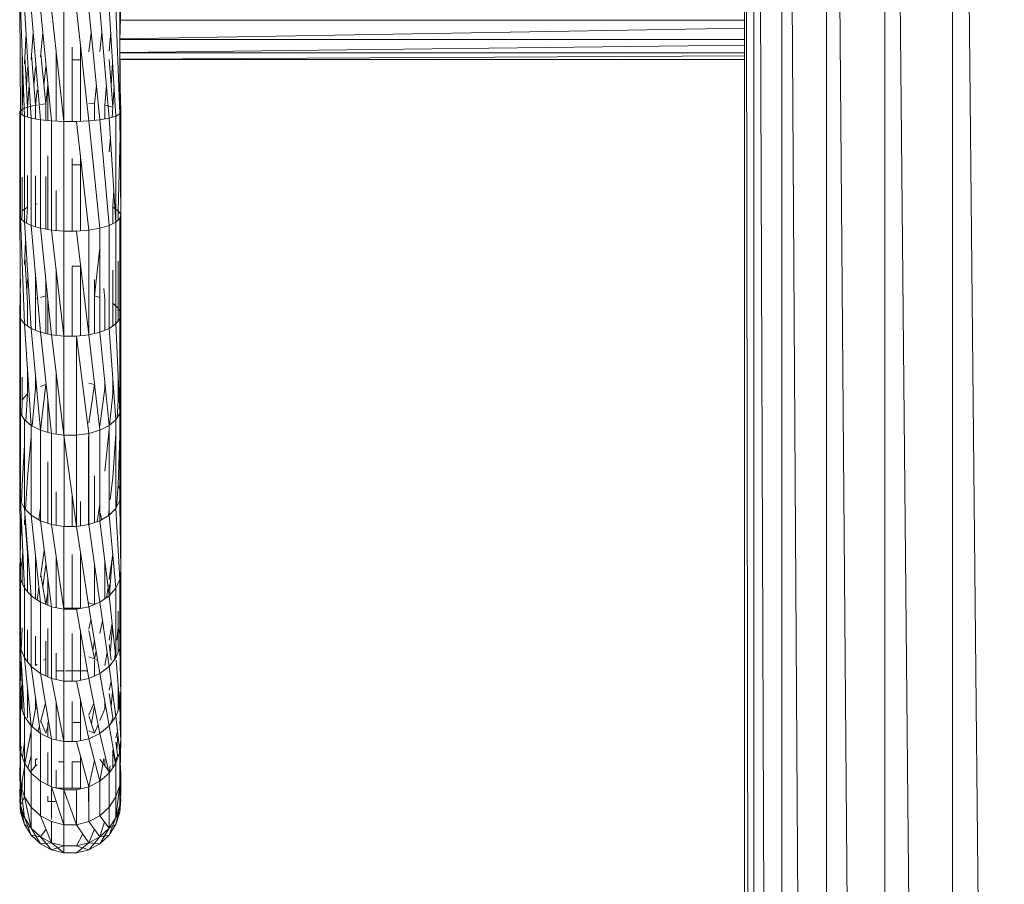
# Model space of a CAD drawing. Units: inches. Extents: x -71054 to -66014, y -907 to 2657.
# Drawn here: x -68756 to -68548, y 1806 to 1989 of the extents above; entities that cross this region are included whole.
import ezdxf

# ---------------------------------------------------------------- set-up
doc = ezdxf.new("R2010")
doc.units = ezdxf.units.IN
doc.header["$MEASUREMENT"] = 0

# ---------------------------------------------------------------- blocks, each defined once
blk = doc.blocks.new('10088_DWG-457925-East')
at = {"lineweight": 9}
for p, q in [((1382.74, 1530.48), (1382.74, -210)), ((1382.74, 1530.48), (1385.05, -210)), ((1384.77, 1530.48), (1391.53, -210)), ((1384.77, 1530.48), (1384.77, -210)), ((1390.72, 1530.48), (1401.48, -210)), ((1390.72, 1530.48), (1390.72, -210)), ((1400.18, 1530.48), (1400.18, -210)), ((1400.18, 1530.48), (1414.19, -210)), ((1412.5, 1530.48), (1428.83, -210)), ((1412.5, 1530.48), (1412.5, -210)), ((1426.86, 1530.48), (1444.38, -210)), ((1426.86, 1530.48), (1426.86, -210)), ((1229.08, 1178.87), (1229.25, 1155.99)), ((1229.25, 1178.7), (1230.08, 1155.51)), ((1230.08, 1178.54), (1231.52, 1155.09)), ((1231.52, 1178.39), (1233.48, 1154.74)), ((1233.48, 1178.28), (1235.84, 1154.5)), ((1235.84, 1178.2), (1238.44, 1154.37)), ((1238.44, 1178.16), (1238.44, 1154.37)), ((1241.13, 1178.16), (1243.74, 1154.5)), ((1243.74, 1178.2), (1246.1, 1154.74)), ((1246.1, 1178.28), (1248.06, 1155.09)), ((1248.06, 1178.39), (1249.5, 1155.51)), ((1249.5, 1178.54), (1250.33, 1155.99)), ((1250.5, 1178.87), (1250.33, 1171.54)), ((1250.33, 1178.7), (1250.33, 1155.99)), ((1250.43, 1175.91), (1382.74, 1175.91)), ((1382.74, 1174.15), (1250.34, 1171.9)), ((1230.42, 1173.09), (1230.08, 1166.6)), ((1231.96, 1173.12), (1231.52, 1167.55)), ((1233.99, 1173.16), (1233.48, 1168.13)), ((1244.23, 1173.29), (1243.74, 1169.13)), ((1246.52, 1173.3), (1246.1, 1169.21)), ((1248.38, 1173.31), (1248.06, 1169.32)), ((1250.33, 1171.79), (1382.74, 1171.79)), ((1229.59, 1169.35), (1229.59, 1156.99)), ((1236.79, 1169.48), (1236.79, 1167.45)), ((1240.23, 1170.13), (1240.23, 1167.45)), ((1241.94, 1170.81), (1241.94, 1167.45)), ((1382.74, 1170.57), (1250.33, 1169.01)), ((1230.73, 1157.44), (1230.16, 1168.16)), ((1232.44, 1157.83), (1231.59, 1168.45)), ((1234.62, 1158.13), (1233.54, 1168.67)), ((1236.79, 1154.45), (1236.79, 1167.45)), ((1241.94, 1167.45), (1240.23, 1167.45)), ((1240.23, 1154.37), (1240.23, 1167.45)), ((1241.94, 1154.41), (1241.94, 1167.45)), ((1248.85, 1157.44), (1248.06, 1167.55)), ((1250.33, 1168.93), (1382.74, 1168.93)), ((1382.74, 1168.34), (1250.33, 1167.58)), ((1250.33, 1167.54), (1382.74, 1167.54)), ((1250.37, 1162.05), (1250.41, 1167.58)), ((1230.49, 1161.99), (1230.73, 1165.82)), ((1232.11, 1162.02), (1232.44, 1166)), ((1234.22, 1162.05), (1234.62, 1166.06)), ((1248.49, 1162.07), (1248.78, 1166.88)), ((1250.5, 1156.49), (1250.33, 1164.05)), ((1229.85, 1162.06), (1229.59, 1156.99)), ((1231.09, 1162.07), (1230.73, 1157.44)), ((1232.76, 1161), (1232.44, 1157.83)), ((1235.08, 1162.02), (1234.62, 1158.13)), ((1235.08, 1154.58), (1235.08, 1162.2)), ((1245.36, 1162.05), (1244.96, 1158.13)), ((1247.47, 1162.02), (1247.13, 1157.83)), ((1249.09, 1161.99), (1248.85, 1157.44)), ((1229.08, 1156.49), (1229.59, 1156.99)), ((1229.59, 1156.99), (1230.73, 1157.44)), ((1229.59, 1156.99), (1229.59, 1155.8)), ((1230.73, 1157.44), (1232.44, 1157.83)), ((1230.73, 1157.44), (1230.73, 1155.32)), ((1232.44, 1157.83), (1232.76, 1157.88)), ((1232.44, 1157.83), (1232.44, 1154.92)), ((1233.48, 1157.97), (1234.62, 1158.13)), ((1234.62, 1158.13), (1234.62, 1154.62)), ((1243.74, 1158.22), (1244.96, 1158.13)), ((1244.96, 1158.13), (1244.96, 1154.62)), ((1247.13, 1157.83), (1248.85, 1157.44)), ((1247.13, 1157.83), (1247.13, 1154.92)), ((1248.85, 1157.44), (1248.67, 1155.27)), ((1229.25, 1155.99), (1229.08, 1156.49)), ((1229.08, 1156.49), (1229.08, 1134.65)), ((1229.08, 1134.65), (1229.08, 1156.49)), ((1230.08, 1155.51), (1229.25, 1155.99)), ((1229.25, 1155.99), (1229.25, 1133.82)), ((1231.52, 1155.09), (1230.08, 1155.51)), ((1230.08, 1155.51), (1230.08, 1133.03)), ((1233.48, 1154.74), (1231.52, 1155.09)), ((1231.52, 1155.09), (1231.52, 1132.33)), ((1235.84, 1154.5), (1233.48, 1154.74)), ((1233.48, 1154.74), (1233.48, 1131.76)), ((1246.1, 1154.74), (1243.74, 1154.5)), ((1248.06, 1155.09), (1246.1, 1154.74)), ((1246.1, 1154.74), (1248.06, 1132.33)), ((1249.5, 1155.51), (1248.06, 1155.09)), ((1248.06, 1155.09), (1249.5, 1133.03)), ((1250.33, 1155.99), (1249.5, 1155.51)), ((1249.5, 1155.51), (1249.5, 1133.03)), ((1250.5, 1156.49), (1249.99, 1135.47)), ((1250.5, 1156.49), (1250.33, 1155.99)), ((1250.33, 1155.99), (1250.5, 1134.65)), ((1250.5, 1134.65), (1250.5, 1156.49)), ((1238.44, 1154.37), (1235.84, 1154.5)), ((1235.84, 1154.5), (1235.84, 1131.36)), ((1238.44, 1154.37), (1241.13, 1154.37)), ((1238.44, 1154.37), (1238.44, 1131.15)), ((1243.74, 1154.5), (1241.13, 1154.37)), ((1241.13, 1154.37), (1243.74, 1131.36)), ((1243.74, 1154.5), (1246.1, 1131.76)), ((1248.32, 1151.08), (1248.06, 1147.93)), ((1235.08, 1145.21), (1235.08, 1147.13)), ((1240.23, 1145.21), (1240.23, 1146.54)), ((1241.94, 1145.21), (1241.94, 1147.22)), ((1235.08, 1131.49), (1235.08, 1145.21)), ((1241.94, 1145.21), (1240.23, 1145.21)), ((1240.23, 1131.15), (1240.23, 1145.21)), ((1241.94, 1131.22), (1241.94, 1145.21)), ((1229.59, 1142.57), (1229.59, 1135.47)), ((1230.73, 1142.96), (1230.73, 1136.22)), ((1232.44, 1142.87), (1232.44, 1136.86)), ((1234.62, 1142.74), (1234.62, 1137.35)), ((1236.79, 1131.28), (1236.79, 1139.78)), ((1249.05, 1139.88), (1248.85, 1136.22)), ((1229.59, 1135.47), (1230.73, 1136.22)), ((1230.73, 1136.22), (1230.55, 1132.8)), ((1232.44, 1136.86), (1232.76, 1136.93)), ((1232.44, 1136.86), (1232.44, 1132.06)), ((1234.62, 1137.35), (1234.62, 1131.57)), ((1248.85, 1136.22), (1249.99, 1135.47)), ((1248.85, 1136.22), (1248.85, 1132.71)), ((1229.25, 1133.82), (1229.08, 1134.65)), ((1229.08, 1134.65), (1229.25, 1112.54)), ((1230.08, 1133.03), (1229.25, 1133.82)), ((1229.25, 1133.82), (1230.08, 1111.45)), ((1229.59, 1135.47), (1229.54, 1133.54)), ((1250.33, 1133.82), (1249.5, 1133.03)), ((1249.99, 1135.47), (1250.5, 1134.65)), ((1249.99, 1135.47), (1249.99, 1133.5)), ((1250.5, 1134.65), (1250.33, 1133.82)), ((1250.33, 1133.82), (1250.33, 1112.54)), ((1250.5, 1134.65), (1250.5, 1113.68)), ((1231.52, 1132.33), (1230.08, 1133.03)), ((1230.08, 1133.03), (1231.52, 1110.48)), ((1233.48, 1131.76), (1231.52, 1132.33)), ((1231.52, 1132.33), (1233.48, 1109.7)), ((1235.84, 1131.36), (1233.48, 1131.76)), ((1233.48, 1131.76), (1235.84, 1109.15)), ((1246.1, 1131.76), (1243.74, 1131.36)), ((1248.06, 1132.33), (1246.1, 1131.76)), ((1246.1, 1131.76), (1246.1, 1109.7)), ((1249.5, 1133.03), (1248.06, 1132.33)), ((1248.06, 1132.33), (1248.06, 1110.48)), ((1249.5, 1133.03), (1249.5, 1111.45)), ((1238.44, 1131.15), (1235.84, 1131.36)), ((1235.84, 1131.36), (1238.44, 1108.86)), ((1238.44, 1131.15), (1241.13, 1131.15)), ((1238.44, 1131.15), (1238.44, 1108.86)), ((1243.74, 1131.36), (1241.13, 1131.15)), ((1241.13, 1131.15), (1243.74, 1109.15)), ((1243.74, 1131.36), (1243.74, 1109.15)), ((1230.34, 1128.95), (1230.08, 1124.08)), ((1246.1, 1127.57), (1244.96, 1117.4)), ((1230.73, 1115.84), (1230.16, 1125.59)), ((1241.94, 1123.69), (1240.23, 1123.69)), ((1240.23, 1108.86), (1240.23, 1123.63)), ((1241.94, 1108.95), (1241.94, 1123.69)), ((1249.99, 1124.8), (1249.99, 1114.81)), ((1232.44, 1121.68), (1232.44, 1116.73)), ((1236.79, 1109.04), (1236.79, 1123.13)), ((1248.85, 1122.87), (1248.85, 1115.84)), ((1229.25, 1120.98), (1229.08, 1113.68)), ((1230.57, 1118.56), (1230.73, 1120.85)), ((1234.62, 1120.84), (1234.62, 1117.4)), ((1244.96, 1120.85), (1244.96, 1117.4)), ((1233.48, 1117.05), (1234.62, 1117.4)), ((1234.62, 1117.4), (1234.62, 1109.43)), ((1244.96, 1117.4), (1246.1, 1117.05)), ((1244.96, 1117.4), (1244.96, 1109.43)), ((1247.13, 1116.73), (1246.9, 1118.96)), ((1230.73, 1115.84), (1230.73, 1111.02)), ((1232.44, 1116.73), (1232.76, 1116.82)), ((1232.44, 1116.73), (1232.44, 1110.11)), ((1235.08, 1109.33), (1235.08, 1116.47)), ((1247.13, 1116.73), (1247.13, 1110.11)), ((1248.85, 1115.84), (1249.99, 1114.81)), ((1248.85, 1115.84), (1248.85, 1111.02)), ((1229.25, 1112.54), (1229.08, 1113.68)), ((1229.08, 1113.68), (1229.08, 1093.92)), ((1229.08, 1093.92), (1229.08, 1113.68)), ((1249.99, 1114.81), (1250.5, 1113.68)), ((1249.99, 1114.81), (1249.99, 1112.1)), ((1250.5, 1113.68), (1250.33, 1112.54)), ((1250.5, 1113.68), (1250.5, 1093.92)), ((1229.25, 1112.54), (1229.25, 1092.48)), ((1230.08, 1111.45), (1229.25, 1112.54)), ((1231.52, 1110.48), (1230.08, 1111.45)), ((1230.08, 1111.45), (1231.52, 1089.9)), ((1249.5, 1111.45), (1248.06, 1110.48)), ((1250.33, 1112.54), (1249.5, 1111.45)), ((1249.5, 1111.45), (1250.33, 1092.48)), ((1250.33, 1112.54), (1250.33, 1092.48)), ((1233.48, 1109.7), (1231.52, 1110.48)), ((1231.52, 1110.48), (1233.48, 1088.91)), ((1235.84, 1109.15), (1233.48, 1109.7)), ((1233.48, 1109.7), (1235.84, 1088.21)), ((1238.44, 1108.86), (1235.84, 1109.15)), ((1235.84, 1109.15), (1238.44, 1087.86)), ((1238.44, 1108.86), (1241.13, 1108.86)), ((1238.44, 1108.86), (1238.44, 1087.86)), ((1243.74, 1109.15), (1241.13, 1108.86)), ((1241.13, 1108.86), (1243.74, 1088.21)), ((1241.13, 1108.86), (1241.13, 1087.86)), ((1246.1, 1109.7), (1243.74, 1109.15)), ((1243.74, 1109.15), (1246.1, 1088.91)), ((1248.06, 1110.48), (1246.1, 1109.7)), ((1246.1, 1109.7), (1248.06, 1089.9)), ((1248.06, 1110.48), (1249.5, 1091.11)), ((1230.73, 1101.74), (1230.73, 1096.64)), ((1232.44, 1100.33), (1232.44, 1097.75)), ((1236.79, 1088.08), (1236.79, 1101.35)), ((1229.59, 1100.13), (1229.59, 1095.34)), ((1234.62, 1098.6), (1233.47, 1088.91)), ((1233.48, 1098.15), (1234.62, 1098.6)), ((1243.74, 1098.86), (1244.96, 1098.6)), ((1244.96, 1098.6), (1243.74, 1090.44)), ((1247.13, 1099.21), (1247.13, 1097.75)), ((1248.85, 1099.84), (1248.85, 1096.64)), ((1249.99, 1100.13), (1249.99, 1095.34)), ((1229.59, 1095.34), (1230.73, 1096.64)), ((1230.73, 1096.64), (1230.39, 1090.85)), ((1232.44, 1097.75), (1231.72, 1089.8)), ((1232.44, 1097.75), (1232.76, 1097.87)), ((1247.13, 1097.75), (1246.1, 1089.87)), ((1248.85, 1096.64), (1248.15, 1089.98)), ((1229.59, 1095.34), (1229.5, 1092.07)), ((1235.08, 1088.44), (1235.08, 1095.17)), ((1249.99, 1095.34), (1249.72, 1091.49)), ((1229.25, 1092.48), (1229.08, 1093.92)), ((1229.08, 1093.92), (1229.08, 1075.68)), ((1230.08, 1091.11), (1229.25, 1092.48)), ((1229.25, 1092.48), (1229.25, 1073.97)), ((1250.33, 1092.48), (1249.5, 1091.11)), ((1250.5, 1093.92), (1249.99, 1077.36)), ((1250.5, 1093.92), (1250.33, 1092.48)), ((1250.33, 1092.48), (1250.33, 1073.97)), ((1250.5, 1075.68), (1250.5, 1093.92)), ((1231.52, 1089.9), (1230.08, 1091.11)), ((1230.08, 1091.11), (1230.08, 1072.33)), ((1233.48, 1088.91), (1231.52, 1089.9)), ((1231.52, 1089.9), (1231.52, 1070.89)), ((1248.06, 1089.9), (1246.1, 1088.91)), ((1249.5, 1091.11), (1248.06, 1089.9)), ((1248.06, 1089.9), (1248.06, 1070.89)), ((1249.5, 1091.11), (1249.5, 1072.33)), ((1235.84, 1088.21), (1233.48, 1088.91)), ((1233.48, 1088.91), (1233.48, 1069.71)), ((1238.44, 1087.86), (1235.84, 1088.21)), ((1235.84, 1088.21), (1235.84, 1068.89)), ((1238.44, 1087.86), (1241.13, 1068.46)), ((1238.44, 1087.86), (1241.13, 1087.86)), ((1243.74, 1088.21), (1241.13, 1087.86)), ((1241.13, 1087.86), (1241.13, 1068.46)), ((1246.1, 1088.91), (1243.74, 1088.21)), ((1243.74, 1088.21), (1243.74, 1068.89)), ((1246.1, 1088.91), (1246.1, 1069.71)), ((1248.06, 1089.06), (1247.13, 1080.23)), ((1249.5, 1088.22), (1248.85, 1078.91)), ((1230.08, 1085.71), (1229.59, 1077.36)), ((1231.52, 1087.61), (1230.73, 1078.91)), ((1238.51, 1084.09), (1238.51, 1087.39)), ((1243.66, 1087.61), (1243.66, 1084.09)), ((1238.51, 1068.46), (1238.51, 1084.09)), ((1243.66, 1084.09), (1243.66, 1068.87)), ((1229.25, 1082.26), (1229.08, 1075.68)), ((1235.08, 1069.16), (1235.08, 1082.22)), ((1229.59, 1077.36), (1229.49, 1073.78)), ((1230.73, 1078.91), (1230.29, 1072.12)), ((1244.96, 1079.24), (1244.96, 1069.32)), ((1248.85, 1078.91), (1248.3, 1074.25)), ((1249.99, 1077.36), (1249.61, 1072.56)), ((1249.99, 1077.36), (1250.5, 1075.68)), ((1229.25, 1073.97), (1229.08, 1075.68)), ((1229.08, 1075.68), (1229.25, 1057.28)), ((1236.79, 1068.73), (1236.79, 1075.83)), ((1250.5, 1075.68), (1250.33, 1073.97)), ((1250.5, 1075.68), (1250.33, 1070.81)), ((1250.5, 1059.24), (1250.5, 1075.68)), ((1230.08, 1072.33), (1229.25, 1073.97)), ((1229.25, 1073.97), (1230.08, 1055.42)), ((1240.23, 1068.46), (1240.23, 1075.01)), ((1241.94, 1068.59), (1241.94, 1073.78)), ((1246.1, 1073.25), (1245.54, 1069.52)), ((1250.33, 1073.97), (1249.5, 1072.33)), ((1250.33, 1073.97), (1250.5, 1059.24)), ((1231.52, 1070.89), (1230.08, 1072.33)), ((1230.08, 1072.33), (1231.52, 1053.76)), ((1233.48, 1072.46), (1233.15, 1069.91)), ((1246.43, 1069.91), (1246.25, 1071.28)), ((1248.06, 1072.23), (1247.89, 1070.78)), ((1249.5, 1072.33), (1248.06, 1070.89)), ((1249.5, 1072.33), (1250.33, 1057.28)), ((1229.4, 1070.65), (1229.08, 1059.24)), ((1230.2, 1070.75), (1230.08, 1068.85)), ((1230.73, 1062.94), (1230.16, 1070.1)), ((1233.48, 1069.71), (1231.52, 1070.89)), ((1231.52, 1070.89), (1233.48, 1052.42)), ((1235.84, 1068.89), (1233.48, 1069.71)), ((1233.48, 1069.71), (1235.84, 1051.47)), ((1246.1, 1069.71), (1243.74, 1068.89)), ((1248.06, 1070.89), (1246.1, 1069.71)), ((1246.1, 1069.71), (1248.06, 1053.76)), ((1248.06, 1070.89), (1249.5, 1055.42)), ((1238.44, 1068.46), (1235.84, 1068.89)), ((1235.84, 1068.89), (1238.44, 1050.99)), ((1238.44, 1068.46), (1241.13, 1068.46)), ((1238.44, 1068.46), (1238.44, 1050.99)), ((1243.74, 1068.89), (1241.13, 1068.46)), ((1241.13, 1068.46), (1243.74, 1051.47)), ((1243.74, 1068.89), (1246.1, 1052.42)), ((1229.73, 1063.34), (1229.59, 1061.16)), ((1230.73, 1062.94), (1230.73, 1054.67)), ((1234.3, 1063.39), (1233.48, 1057.78)), ((1241.94, 1051.16), (1241.94, 1063.19)), ((1248.82, 1062.72), (1248.06, 1057.26)), ((1229.08, 1059.24), (1229.59, 1061.16)), ((1229.59, 1061.16), (1229.59, 1056.53)), ((1232.44, 1062.2), (1232.44, 1053.13)), ((1236.79, 1051.3), (1236.79, 1062.34)), ((1240.23, 1051.16), (1240.23, 1062.56)), ((1247.13, 1061.27), (1247.13, 1053.13)), ((1248.16, 1055.15), (1248.67, 1061.64)), ((1229.25, 1057.28), (1229.08, 1059.24)), ((1229.08, 1059.24), (1229.25, 1042.69)), ((1229.08, 1044.86), (1229.08, 1059.24)), ((1233.96, 1055.74), (1234.62, 1060.37)), ((1244.96, 1060.37), (1244.96, 1051.96)), ((1250.5, 1059.24), (1250.33, 1057.28)), ((1250.5, 1059.24), (1250.5, 1044.86)), ((1230.08, 1055.42), (1229.25, 1057.28)), ((1229.25, 1057.28), (1229.25, 1042.69)), ((1234.61, 1051.97), (1233.54, 1058.16)), ((1235.08, 1051.78), (1235.08, 1057.38)), ((1250.33, 1057.28), (1249.5, 1055.42)), ((1250.33, 1057.28), (1250.33, 1042.69)), ((1231.52, 1053.76), (1230.08, 1055.42)), ((1230.08, 1055.42), (1230.08, 1040.62)), ((1233.15, 1055.52), (1232.77, 1052.9)), ((1235.08, 1054.55), (1234.63, 1051.96)), ((1247.83, 1055.62), (1247.52, 1053.39)), ((1248.29, 1054.03), (1248.06, 1056.12)), ((1249.5, 1055.42), (1248.06, 1053.76)), ((1249.5, 1055.42), (1249.5, 1040.62)), ((1233.48, 1052.42), (1231.52, 1053.76)), ((1231.52, 1053.76), (1231.52, 1038.78)), ((1235.84, 1051.47), (1233.48, 1052.42)), ((1233.48, 1052.42), (1233.48, 1037.29)), ((1243.52, 1052.38), (1244.9, 1051.94)), ((1246.1, 1052.42), (1243.74, 1051.47)), ((1248.06, 1053.76), (1246.1, 1052.42)), ((1246.1, 1052.42), (1248.06, 1038.78)), ((1248.06, 1053.76), (1249.5, 1040.62)), ((1238.44, 1050.99), (1235.84, 1051.47)), ((1235.84, 1051.47), (1235.84, 1036.25)), ((1238.44, 1050.99), (1241.13, 1050.99)), ((1238.44, 1050.99), (1238.44, 1035.71)), ((1240.23, 1051.16), (1238.51, 1051.16)), ((1241.94, 1051.16), (1240.23, 1051.16)), ((1243.74, 1051.47), (1241.13, 1050.99)), ((1241.13, 1050.99), (1243.74, 1036.25)), ((1243.74, 1051.47), (1246.1, 1037.29)), ((1249.99, 1050.56), (1249.99, 1047)), ((1244.2, 1048.7), (1243.74, 1046.74)), ((1246.67, 1048.45), (1246.1, 1045.77)), ((1229.59, 1047), (1229.42, 1042.27)), ((1230.73, 1046.54), (1230.73, 1039.79)), ((1235.08, 1037.85), (1235.08, 1046.88)), ((1241.94, 1037.85), (1241.94, 1046.41)), ((1244.96, 1040.43), (1243.74, 1046.42)), ((1248.69, 1048.02), (1248.06, 1044.38)), ((1248.3, 1041.55), (1248.78, 1047.15)), ((1249.99, 1047), (1249.68, 1044.36)), ((1249.99, 1047), (1250.5, 1044.86)), ((1249.99, 1047), (1249.99, 1041.86)), ((1229.25, 1042.69), (1229.08, 1044.86)), ((1229.08, 1044.86), (1229.08, 1032.78)), ((1232.44, 1045.2), (1232.44, 1039.04)), ((1234.62, 1044.14), (1234.62, 1040.43)), ((1240.23, 1037.85), (1240.23, 1045.83)), ((1244.6, 1042.17), (1244.92, 1044.36)), ((1250.5, 1044.86), (1250.33, 1042.69)), ((1250.5, 1044.86), (1250.5, 1032.78)), ((1230.08, 1040.62), (1229.25, 1042.69)), ((1229.25, 1042.69), (1230.08, 1028.18)), ((1245.3, 1042.05), (1244.96, 1040.43)), ((1247.62, 1041.84), (1247.13, 1039.04)), ((1248.48, 1040.12), (1248.06, 1043.43)), ((1250.33, 1042.69), (1249.5, 1040.62)), ((1250.33, 1042.69), (1250.5, 1032.78)), ((1229.36, 1040.72), (1229.08, 1032.78)), ((1229.59, 1035.09), (1229.34, 1039.94)), ((1231.52, 1038.78), (1230.08, 1040.62)), ((1230.08, 1040.62), (1231.52, 1026.2)), ((1234.13, 1040.12), (1234.62, 1040.43)), ((1234.62, 1040.43), (1234.62, 1036.79)), ((1236.79, 1037.85), (1236.79, 1041.64)), ((1243.74, 1040.85), (1244.96, 1040.43)), ((1244.96, 1040.43), (1245.45, 1040.12)), ((1244.96, 1040.12), (1244.96, 1036.79)), ((1249.5, 1040.62), (1248.06, 1038.78)), ((1249.38, 1041.73), (1249.2, 1040.24)), ((1249.54, 1040.12), (1250.33, 1030.43)), ((1233.48, 1037.29), (1231.52, 1038.78)), ((1231.52, 1038.78), (1233.48, 1024.58)), ((1232.44, 1039.04), (1232.76, 1039.25)), ((1235.08, 1036.59), (1235.08, 1037.85)), ((1238.44, 1037.85), (1236.79, 1037.85)), ((1236.79, 1036.05), (1236.79, 1037.85)), ((1240.23, 1037.85), (1238.82, 1037.85)), ((1241.94, 1037.85), (1240.23, 1037.85)), ((1240.23, 1035.71), (1240.23, 1037.85)), ((1243.46, 1037.85), (1241.94, 1037.85)), ((1241.94, 1035.87), (1241.94, 1037.85)), ((1248.06, 1038.78), (1246.1, 1037.29)), ((1248.06, 1038.78), (1249.5, 1028.18)), ((1235.84, 1036.25), (1233.48, 1037.29)), ((1233.48, 1037.29), (1235.84, 1023.45)), ((1238.44, 1035.71), (1235.84, 1036.25)), ((1235.84, 1036.25), (1238.44, 1022.86)), ((1238.44, 1035.71), (1241.13, 1035.71)), ((1238.44, 1035.71), (1238.44, 1022.86)), ((1243.74, 1036.25), (1241.13, 1035.71)), ((1241.13, 1035.71), (1243.74, 1023.45)), ((1246.1, 1037.29), (1243.74, 1036.25)), ((1243.74, 1036.25), (1246.1, 1024.58)), ((1246.1, 1037.29), (1248.06, 1026.2)), ((1248.48, 1035.65), (1248.06, 1033.81)), ((1229.08, 1032.78), (1229.59, 1035.09)), ((1229.08, 1032.78), (1229.59, 1035.09)), ((1229.25, 1030.43), (1229.25, 1033.55)), ((1229.59, 1035.09), (1229.37, 1030.09)), ((1229.59, 1029.52), (1229.59, 1035.09)), ((1230.73, 1034.12), (1230.73, 1027.9)), ((1249.99, 1034.54), (1249.99, 1029.52)), ((1250.2, 1030.09), (1250.04, 1033.94)), ((1229.25, 1030.43), (1229.08, 1032.78)), ((1229.25, 1030.43), (1229.08, 1032.78)), ((1229.08, 1032.78), (1229.08, 1023.18)), ((1232.44, 1032.1), (1232.44, 1029.82)), ((1241.94, 1026.95), (1241.94, 1031.9)), ((1247.13, 1031.42), (1247.13, 1029.82)), ((1248.85, 1027.9), (1248.06, 1033.04)), ((1248.47, 1030.35), (1248.78, 1033.45)), ((1250.33, 1030.43), (1250.36, 1033.39)), ((1250.5, 1032.78), (1250.33, 1030.43)), ((1250.5, 1032.78), (1250.33, 1030.43)), ((1250.5, 1032.78), (1250.5, 1023.18)), ((1229.08, 1023.18), (1229.25, 1030.43)), ((1230.08, 1028.18), (1229.25, 1030.43)), ((1229.25, 1030.43), (1229.25, 1020.68)), ((1232.44, 1029.82), (1231.7, 1026.05)), ((1232.44, 1029.82), (1232.76, 1030.04)), ((1234.55, 1031.03), (1233.48, 1027.02)), ((1236.79, 1026.95), (1236.79, 1031.35)), ((1240.23, 1026.95), (1240.23, 1031.37)), ((1244.81, 1030.95), (1243.74, 1028.53)), ((1244.29, 1026.68), (1244.92, 1030.39)), ((1247.13, 1029.82), (1246.1, 1027.36)), ((1250.33, 1030.43), (1249.5, 1028.18)), ((1250.33, 1030.43), (1250.5, 1023.18)), ((1231.52, 1026.2), (1230.08, 1028.18)), ((1230.08, 1028.18), (1230.08, 1018.3)), ((1234.62, 1024.66), (1233.54, 1027.23)), ((1244.96, 1024.66), (1243.74, 1028.34)), ((1249.5, 1028.18), (1248.06, 1026.2)), ((1248.85, 1027.9), (1248.41, 1026.69)), ((1249.5, 1028.18), (1250.33, 1020.68)), ((1229.25, 1027.17), (1229.08, 1023.18)), ((1231.52, 1025.14), (1230.73, 1021.12)), ((1233.48, 1024.58), (1231.52, 1026.2)), ((1231.52, 1026.2), (1231.52, 1016.19)), ((1233.26, 1026.19), (1232.95, 1025.02)), ((1235.08, 1026.04), (1234.62, 1024.66)), ((1235.08, 1023.81), (1235.08, 1026.95)), ((1236.79, 1023.23), (1236.79, 1026.95)), ((1241.94, 1026.95), (1240.23, 1026.95)), ((1240.23, 1022.86), (1240.23, 1026.95)), ((1241.94, 1023.04), (1241.94, 1026.95)), ((1243.74, 1025.13), (1244.96, 1024.66)), ((1245.72, 1026.46), (1244.96, 1024.66)), ((1248.06, 1026.2), (1246.1, 1024.58)), ((1248.06, 1026.2), (1249.5, 1018.3)), ((1250.5, 1023.18), (1250.33, 1027.17)), ((1229.25, 1020.68), (1229.08, 1023.18)), ((1229.08, 1023.18), (1229.25, 1013.61)), ((1229.25, 1020.68), (1229.08, 1023.18)), ((1229.25, 1021.7), (1229.08, 1023.18)), ((1235.84, 1023.45), (1233.48, 1024.58)), ((1233.48, 1024.58), (1233.48, 1014.48)), ((1238.44, 1022.86), (1235.84, 1023.45)), ((1235.84, 1023.45), (1235.84, 1013.27)), ((1243.74, 1023.45), (1241.13, 1022.86)), ((1246.1, 1024.58), (1243.74, 1023.45)), ((1243.74, 1023.45), (1246.1, 1014.48)), ((1246.1, 1024.58), (1248.06, 1016.19)), ((1249.84, 1025.05), (1249.5, 1023.68)), ((1249.69, 1021.16), (1249.92, 1024.41)), ((1250.5, 1023.18), (1250.33, 1021.7)), ((1250.5, 1023.18), (1250.33, 1020.68)), ((1250.33, 1013.61), (1250.5, 1023.18)), ((1250.5, 1023.18), (1250.33, 1020.68)), ((1229.39, 1021.91), (1229.31, 1020.51)), ((1230.08, 1022.72), (1229.67, 1019.47)), ((1230.73, 1021.12), (1230.2, 1018.12)), ((1238.44, 1022.86), (1241.13, 1022.86)), ((1238.44, 1022.86), (1238.44, 1012.65)), ((1241.13, 1022.86), (1243.74, 1013.27)), ((1248.85, 1021.12), (1248.85, 1017.35)), ((1249.38, 1018.12), (1248.85, 1021.12)), ((1249.91, 1019.47), (1249.5, 1022.72)), ((1250.27, 1020.51), (1250.19, 1021.91)), ((1229.08, 1016.21), (1229.25, 1020.68)), ((1229.25, 1019.37), (1229.08, 1016.21)), ((1230.08, 1018.3), (1229.25, 1020.68)), ((1229.25, 1020.68), (1229.25, 1013.61)), ((1231.52, 1019.84), (1230.8, 1017.25)), ((1232.44, 1019.07), (1232.76, 1019.3)), ((1232.44, 1019.07), (1232.76, 1019.3)), ((1232.76, 1019.11), (1232.44, 1019.07)), ((1232.44, 1019.07), (1232.44, 1017.71)), ((1235.08, 1018.61), (1235.08, 1020.54)), ((1241.94, 1018.61), (1241.94, 1019.88)), ((1243.74, 1013.27), (1244.92, 1018.95)), ((1246.1, 1014.48), (1246.89, 1019.25)), ((1247.13, 1017.71), (1246.1, 1019.11)), ((1247.13, 1019.07), (1247.13, 1017.71)), ((1250.33, 1020.68), (1249.5, 1018.3)), ((1249.5, 1018.3), (1249.59, 1019.6)), ((1250.33, 1020.68), (1250.33, 1013.61)), ((1250.5, 1016.21), (1250.33, 1019.37)), ((1230.08, 1017.43), (1229.59, 1014.6)), ((1231.52, 1016.19), (1230.08, 1018.3)), ((1230.08, 1018.3), (1230.08, 1011.13)), ((1231.37, 1016.41), (1232.44, 1017.71)), ((1232.44, 1017.71), (1232.76, 1017.95)), ((1235.08, 1013.67), (1235.08, 1018.61)), ((1236.79, 1013.05), (1236.79, 1016.78)), ((1238.44, 1018.61), (1237.29, 1018.61)), ((1241.94, 1018.61), (1240.23, 1018.61)), ((1240.23, 1012.98), (1240.23, 1018.61)), ((1241.94, 1012.98), (1241.94, 1018.61)), ((1247.13, 1017.71), (1248.21, 1016.41)), ((1249.5, 1018.3), (1248.06, 1016.19)), ((1248.06, 1016.19), (1248.24, 1017.74)), ((1249.5, 1018.3), (1249.5, 1011.13)), ((1229.25, 1013.61), (1229.08, 1016.21)), ((1229.08, 1016.21), (1229.25, 1009.32)), ((1229.25, 1013.61), (1229.08, 1016.21)), ((1233.48, 1014.48), (1231.52, 1016.19)), ((1231.52, 1016.19), (1231.52, 1008.93)), ((1248.06, 1016.19), (1246.1, 1014.48)), ((1248.06, 1016.19), (1248.06, 1008.93)), ((1250.5, 1016.21), (1250.33, 1013.61)), ((1250.5, 1016.21), (1250.33, 1013.61)), ((1250.5, 1016.21), (1250.5, 1011.98)), ((1229.08, 1011.98), (1229.59, 1014.6)), ((1229.08, 1011.98), (1229.59, 1014.6)), ((1229.2, 1013.61), (1229.08, 1011.98)), ((1229.08, 1011.98), (1229.25, 1013.61)), ((1229.08, 1010.57), (1229.59, 1013.21)), ((1229.59, 1013.21), (1229.08, 1011.98)), ((1230.08, 1011.13), (1229.25, 1013.61)), ((1229.25, 1013.61), (1230.08, 1006.78)), ((1230.08, 1011.13), (1229.25, 1013.61)), ((1229.59, 1014.6), (1229.59, 1013.21)), ((1235.84, 1013.27), (1233.48, 1014.48)), ((1233.48, 1014.48), (1233.48, 1007.15)), ((1238.44, 1012.65), (1235.84, 1013.27)), ((1235.84, 1013.27), (1238.44, 1005.25)), ((1235.84, 1006.45), (1235.84, 1012.98)), ((1238.51, 1012.98), (1237.06, 1012.98)), ((1238.44, 1012.65), (1238.44, 1005.25)), ((1238.44, 1012.65), (1241.13, 1005.25)), ((1238.44, 1012.65), (1241.13, 1012.65)), ((1238.44, 1012.65), (1238.44, 1005.25)), ((1240.23, 1012.98), (1238.51, 1012.98)), ((1241.94, 1012.98), (1240.23, 1012.98)), ((1243.74, 1013.27), (1241.13, 1012.65)), ((1241.13, 1012.65), (1241.13, 1005.25)), ((1243.66, 1012.98), (1243.66, 1010.15)), ((1243.66, 1010.15), (1243.66, 1012.98)), ((1246.1, 1014.48), (1243.74, 1013.27)), ((1243.74, 1013.27), (1243.74, 1005.89)), ((1246.1, 1014.48), (1246.1, 1007.15)), ((1249.5, 1006.78), (1250.33, 1013.61)), ((1250.33, 1013.61), (1249.5, 1011.13)), ((1250.07, 1012.83), (1250.5, 1010.57)), ((1250.5, 1010.57), (1250.17, 1013.15)), ((1250.24, 1013.34), (1250.5, 1011.98)), ((1250.24, 1013.34), (1250.5, 1011.98)), ((1250.33, 1013.61), (1250.33, 1009.32)), ((1250.33, 1009.32), (1250.33, 1013.61)), ((1250.5, 1011.98), (1250.38, 1013.61)), ((1229.25, 1009.32), (1229.08, 1011.98)), ((1229.08, 1011.98), (1229.25, 1007.88)), ((1229.25, 1009.32), (1229.08, 1011.98)), ((1229.25, 1007.88), (1229.08, 1010.57)), ((1229.08, 1010.57), (1229.25, 1009.32)), ((1229.25, 1009.32), (1230.08, 1011.13)), ((1231.52, 1008.93), (1230.08, 1011.13)), ((1230.08, 1011.13), (1231.52, 1004.53)), ((1235.08, 1011.29), (1235.08, 1010.15)), ((1235.08, 1010.15), (1235.08, 1011.29)), ((1249.5, 1011.13), (1248.06, 1008.93)), ((1249.5, 1011.13), (1249.5, 1006.78)), ((1250.5, 1011.98), (1250.33, 1009.32)), ((1250.33, 1007.88), (1250.5, 1011.98)), ((1250.5, 1011.98), (1250.33, 1009.32)), ((1250.5, 1010.57), (1250.33, 1007.88)), ((1230.08, 1006.78), (1229.25, 1009.32)), ((1229.25, 1009.32), (1230.08, 1005.32)), ((1230.08, 1006.78), (1229.25, 1009.32)), ((1233.48, 1007.15), (1231.52, 1008.93)), ((1231.52, 1008.93), (1231.52, 1004.53)), ((1236.79, 1010.15), (1235.08, 1010.15)), ((1236.79, 1010.15), (1235.08, 1010.15)), ((1248.06, 1008.93), (1246.1, 1007.15)), ((1248.06, 1008.93), (1248.06, 1004.53)), ((1250.33, 1009.32), (1249.5, 1006.78)), ((1249.5, 1005.32), (1250.33, 1009.32)), ((1250.33, 1009.32), (1249.5, 1006.78)), ((1250.33, 1009.32), (1250.33, 1007.88)), ((1230.08, 1005.32), (1229.25, 1007.88)), ((1229.25, 1007.88), (1230.08, 1006.78)), ((1231.52, 1004.53), (1230.08, 1006.78)), ((1230.08, 1006.78), (1231.52, 1003.05)), ((1231.52, 1004.53), (1230.08, 1006.78)), ((1235.84, 1005.89), (1233.48, 1007.15)), ((1233.48, 1007.15), (1235.84, 1001.42)), ((1246.1, 1007.15), (1243.74, 1005.89)), ((1246.1, 1007.15), (1248.06, 1004.53)), ((1249.5, 1006.78), (1248.06, 1004.53)), ((1248.06, 1003.05), (1249.5, 1006.78)), ((1249.5, 1006.78), (1248.06, 1004.53)), ((1249.5, 1006.78), (1250.33, 1007.88)), ((1250.33, 1007.88), (1249.5, 1005.32)), ((1231.52, 1003.05), (1230.08, 1005.32)), ((1230.08, 1005.32), (1231.52, 1004.53)), ((1233.48, 1002.7), (1231.52, 1004.53)), ((1231.52, 1004.53), (1233.48, 1001.21)), ((1233.48, 1002.7), (1231.52, 1004.53)), ((1233.48, 1002.7), (1234.66, 1004.29)), ((1238.44, 1005.25), (1235.84, 1005.89)), ((1235.84, 1005.89), (1235.84, 1001.42)), ((1238.44, 1005.25), (1241.13, 1005.25)), ((1238.44, 1005.25), (1238.44, 1000.75)), ((1243.74, 1005.89), (1241.13, 1005.25)), ((1241.13, 1005.25), (1243.74, 1001.42)), ((1243.74, 1005.89), (1246.1, 1002.7)), ((1243.74, 1001.42), (1244.92, 1004.29)), ((1246.1, 1002.7), (1247.08, 1005.83)), ((1248.06, 1004.53), (1246.1, 1002.7)), ((1246.1, 1001.21), (1248.06, 1004.53)), ((1248.06, 1004.53), (1246.1, 1002.7)), ((1248.06, 1004.53), (1249.5, 1005.32)), ((1249.5, 1005.32), (1248.06, 1003.05)), ((1233.48, 1001.21), (1231.52, 1003.05)), ((1231.52, 1003.05), (1233.48, 1002.7)), ((1235.84, 1001.42), (1233.48, 1002.7)), ((1233.48, 1002.7), (1235.84, 999.92)), ((1235.84, 1001.42), (1233.48, 1002.7)), ((1241.13, 1000.75), (1242.44, 1003.33)), ((1246.1, 1002.7), (1243.74, 1001.42)), ((1243.74, 999.92), (1246.1, 1002.7)), ((1246.1, 1002.7), (1243.74, 1001.42)), ((1246.1, 1002.7), (1248.06, 1003.05)), ((1248.06, 1003.05), (1246.1, 1001.21)), ((1233.48, 1001.21), (1235.84, 1001.42)), ((1235.84, 999.92), (1233.48, 1001.21)), ((1238.44, 1000.75), (1235.84, 1001.42)), ((1235.84, 1001.42), (1238.44, 999.25)), ((1238.44, 1000.75), (1235.84, 1001.42)), ((1235.84, 999.92), (1238.44, 1000.75)), ((1238.44, 1000.75), (1241.13, 1000.75)), ((1238.44, 1000.75), (1241.13, 1000.75)), ((1238.44, 1000.75), (1238.44, 999.25)), ((1238.44, 999.25), (1238.44, 1000.75)), ((1243.74, 1001.42), (1241.13, 1000.75)), ((1241.13, 999.25), (1243.74, 1001.42)), ((1243.74, 1001.42), (1241.13, 1000.75)), ((1241.13, 1000.75), (1243.74, 999.92)), ((1243.74, 1001.42), (1246.1, 1001.21)), ((1246.1, 1001.21), (1243.74, 999.92)), ((1238.44, 999.25), (1235.84, 999.92)), ((1238.44, 999.25), (1241.13, 999.25)), ((1243.74, 999.92), (1241.13, 999.25))]:
    blk.add_line(p, q, dxfattribs=at)

msp = doc.modelspace()

# ---------------------------------------------------------------- block references
at = {"lineweight": 9}
msp.add_blockref('10088_DWG-457925-East', (-69985.50231, 812.95053), dxfattribs=at)

doc.saveas('drawing.dxf')
